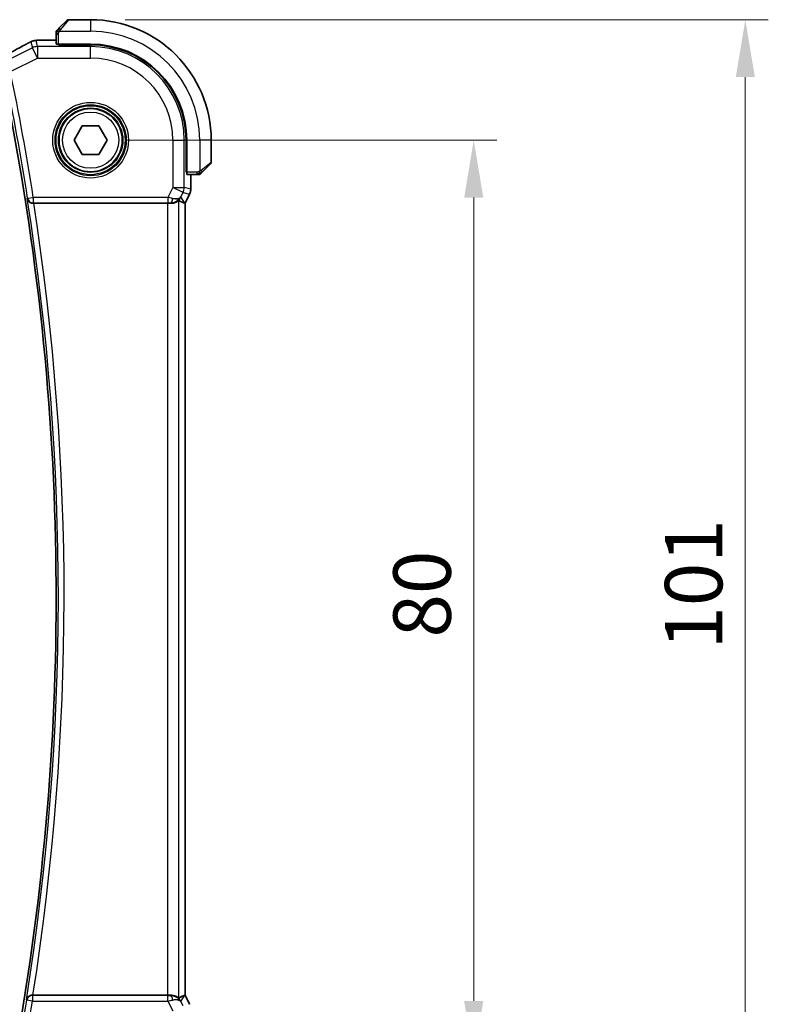
# Model space of a CAD drawing. Units: millimetres. Extents: x 29 to 4566, y 16 to 859.
# Drawn here: x 1431 to 1496, y 349 to 434 of the extents above; entities that cross this region are included whole.
import ezdxf

# ---------------------------------------------------------------- set-up
doc = ezdxf.new("R2010")
doc.units = ezdxf.units.MM
doc.header["$LTSCALE"] = 2
doc.layers.get('Defpoints').update_dxf_attribs({"lineweight": 25})
for name, color, linetype, lineweight in [('Dimension (ISO)', 7, 'Continuous', 18), ('Visible (ISO)', 7, 'Continuous', 35), ('Visible Narrow (ISO)', 7, 'Continuous', 25)]:
    doc.layers.add(name, color=color, linetype=linetype, lineweight=lineweight)
doc.styles.add('Note Text (TK)', font='MS PGothic.ttf')
doc.dimstyles.new('Default - Method 1b (TK)', dxfattribs={"dimscale": 2, "dimtxt": 2.5, "dimasz": 2.5, "dimexe": 1, "dimexo": 1.5, "dimgap": 1, "dimtad": 1, "dimtoh": 1, "dimrnd": 1e-08, "dimdsep": 46, "dimtxsty": 'Note Text (TK)', "dimcen": 0.09, "dimdle": 5, "dimclrd": 100, "dimclre": 100, "dimclrt": 7, "dimadec": 1, "dimazin": 1, "dimtfac": 1, "dimtmove": 0, "dimatfit": 3, "dimfxl": 1, "dimtolj": 1, "dimlwd": -1, "dimlwe": -1, "dimarcsym": 0})

# ---------------------------------------------------------------- blocks, each defined once
blk = doc.blocks.new('*D37')
at = {"layer": 'Defpoints', "color": 0}
for p in [(1437.031, 423.83), (1470.387, 423.83), (1437.031, 343.83)]:
    blk.add_point(p, dxfattribs=at)
at = {"layer": 'Dimension (ISO)', "color": 100}
for p, q in [((1440.031, 423.83), (1472.387, 423.83)), ((1470.387, 348.83), (1470.387, 418.83)), ((1440.031, 343.83), (1472.387, 343.83))]:
    blk.add_line(p, q, dxfattribs=at)
for points in [[(1469.554, 418.83), (1471.221, 418.83), (1470.387, 423.83)], [(1469.554, 348.83), (1471.221, 348.83), (1470.387, 343.83)]]:
    blk.add_solid(points, dxfattribs=at)
at = {"layer": 'Dimension (ISO)', "color": 7, "insert": (1465.887, 380.492), "char_height": 5, "attachment_point": 4, "rotation": 90, "style": 'Note Text (TK)'}
blk.add_mtext('\\A1;80', dxfattribs=at)
blk = doc.blocks.new('*D38')
at = {"layer": 'Defpoints', "color": 0}
for p in [(1437.031, 434.33), (1494.031, 434.33), (1437.031, 333.33)]:
    blk.add_point(p, dxfattribs=at)
at = {"layer": 'Dimension (ISO)', "color": 100}
for p, q in [((1440.031, 434.33), (1496.031, 434.33)), ((1494.031, 338.33), (1494.031, 429.33)), ((1440.031, 333.33), (1496.031, 333.33))]:
    blk.add_line(p, q, dxfattribs=at)
for points in [[(1493.198, 429.33), (1494.865, 429.33), (1494.031, 434.33)], [(1493.198, 338.33), (1494.865, 338.33), (1494.031, 333.33)]]:
    blk.add_solid(points, dxfattribs=at)
at = {"layer": 'Dimension (ISO)', "color": 7, "insert": (1489.531, 379.441), "char_height": 5, "attachment_point": 4, "rotation": 90, "style": 'Note Text (TK)'}
blk.add_mtext('\\A1;101', dxfattribs=at)

msp = doc.modelspace()

# ---------------------------------------------------------------- linework, layer by layer
at = {"layer": 'Visible (ISO)'}
for p, q in [((1434.2791, 433.5781), (1434.9728, 434.2718)), ((1437.0314, 434.3304), (1435.1142, 434.3304)), ((1433.1222, 432.552), (1434.0314, 432.552)), ((1434.0314, 433.076), (1434.0314, 432.2124)), ((1434.2314, 432.1439), (1434.2314, 432.2054)), ((1437.0314, 432.2054), (1434.2314, 432.2054)), ((1437.0314, 432.1439), (1434.2314, 432.1439)), ((1434.3314, 432.2054), (1434.3314, 432.1439)), ((1435.588, 423.8304), (1436.3097, 425.0804)), ((1436.3097, 425.0804), (1437.7531, 425.0804)), ((1437.7531, 425.0804), (1438.4748, 423.8304)), ((1436.3097, 422.5804), (1435.588, 423.8304)), ((1438.4748, 423.8304), (1437.7531, 422.5804)), ((1445.3449, 421.0304), (1445.3449, 423.8304)), ((1445.4064, 421.0304), (1445.4064, 423.8304)), ((1447.5314, 421.9132), (1447.5314, 423.8304)), ((1437.7531, 422.5804), (1436.3097, 422.5804)), ((1447.4728, 421.7718), (1446.7791, 421.0781)), ((1445.3449, 421.1304), (1445.4064, 421.1304)), ((1445.4064, 421.0304), (1445.3449, 421.0304)), ((1445.4134, 420.8304), (1446.277, 420.8304)), ((1445.753, 420.8304), (1445.753, 419.5731)), ((1445.753, 419.5731), (1445.753, 419.5731)), ((1445.6474, 419.126), (1445.253, 418.3371)), ((1445.6474, 419.126), (1445.6474, 419.126)), ((1432.091, 418.3304), (1443.722, 418.3304)), ((1445.2274, 418.3431), (1445.2525, 418.3372)), ((1445.253, 418.3371), (1445.2525, 418.3372)), ((1445.253, 418.3371), (1445.253, 349.3237)), ((1443.722, 349.3304), (1432.0133, 349.3304)), ((1445.2274, 349.3177), (1445.2525, 349.3236)), ((1445.253, 349.3237), (1445.2525, 349.3236)), ((1445.253, 349.3237), (1445.6474, 348.5348)), ((1445.6474, 348.5348), (1445.6474, 348.5348))]:
    msp.add_line(p, q, dxfattribs=at)
msp.add_circle((1437.0314, 423.8304), 2.75, dxfattribs=at)
for centre, radius, start, end in [((1435.1142, 434.1304), 0.2, 90, 135), ((1437.0314, 423.8304), 10.5, 0, 90), ((1434.2314, 433.2475), 0.2, 157.5, 180), ((1434.2314, 433.2475), 0.2, 135, 157.421915), ((1437.0314, 423.8304), 8.375, 0, 90), ((1437.0314, 423.8304), 8.3135, 0, 90), ((1210.6315, 384.0797), 223.4, 349.124699, 10.745086), ((1447.3314, 421.9132), 0.2, 315, 0), ((1446.4485, 421.0304), 0.2, 270, 292.5), ((1446.4485, 421.0304), 0.2, 292.5, 315)]:
    msp.add_arc(centre, radius, start, end, dxfattribs=at)
for centre, major_axis, ratio, start_param, end_param in [((1434.2314, 432.2124), (0.2, 0), 0.0349208, 3.1415927, 4.712389), ((1445.4134, 421.0304), (0, -0.2), 0.0349208, 4.712389, 6.2831853), ((1443.9993, 419.331), (-0.9044, 0.4271), 0.4888463, 1.9893197, 3.0957155), ((1443.9993, 419.331), (1.0029, 0.0582), 0.9795684, 5.5741963, 5.7526463), ((1432.0935, 418.313), (0.5051, -0.0001), 0.0343768, 1.5758507, 1.6967818), ((1443.722, 418.2955), (1, 0), 0.0349208, 1.2882354, 1.5707963), ((1443.9993, 419.331), (1.0029, 0.0582), 0.9795684, 4.6462505, 4.9993124), ((1442.8853, 421.1335), (2.5688, -2.7639), 0.1840374, 5.6849431, 6.0150243), ((1432.0158, 349.3477), (0.5052, 0.0001), 0.0343609, 4.5840777, 4.7072659), ((1443.722, 349.3653), (-1, 0), 0.0349208, 1.5707963, 1.8533572), ((1443.9993, 348.3298), (-1.0029, 0.0582), 0.9795684, 4.4254656, 4.7785275), ((1442.8853, 346.5273), (2.5688, 2.7639), 0.1840374, 0.268161, 0.5982423), ((1443.9993, 348.3298), (0.9044, 0.4271), 0.4888463, 0.0458771, 1.152273), ((1443.9993, 348.3298), (-1.0029, 0.0582), 0.9795684, 3.6721317, 3.8505816)]:
    msp.add_ellipse(centre, major_axis=major_axis, ratio=ratio, start_param=start_param, end_param=end_param, dxfattribs=at)
for points, knots in [([(1434.1435, 433.4425), (1434.1379, 433.4369), (1434.1325, 433.4315), (1434.1275, 433.4265), (1434.1225, 433.4215), (1434.1179, 433.4169), (1434.1138, 433.4128), (1434.1098, 433.4088), (1434.1062, 433.4052), (1434.1032, 433.4022), (1434.1002, 433.3992), (1434.0978, 433.3968), (1434.096, 433.395), (1434.0943, 433.3933), (1434.0931, 433.3921), (1434.0922, 433.3912), (1434.0911, 433.3901), (1434.0905, 433.3895), (1434.0902, 433.3892), (1434.0899, 433.389), (1434.09, 433.389), (1434.09, 433.389)], [0.5, 0.5, 0.5, 0.5, 0.57172447, 0.57172447, 0.57172447, 0.6426242, 0.6426242, 0.6426242, 0.71336021, 0.71336021, 0.71336021, 0.78457822, 0.78457822, 0.78457822, 0.85049403, 0.85049403, 0.85049403, 0.92879556, 0.92879556, 0.92879556, 1, 1, 1, 1]), ([(1434.2791, 433.5781), (1434.2735, 433.5725), (1434.2678, 433.5668), (1434.2618, 433.5608), (1434.2559, 433.5549), (1434.2496, 433.5486), (1434.2431, 433.5421), (1434.2365, 433.5355), (1434.2297, 433.5287), (1434.2227, 433.5217), (1434.2157, 433.5147), (1434.2086, 433.5076), (1434.2015, 433.5005), (1434.1945, 433.4935), (1434.1875, 433.4865), (1434.1808, 433.4798), (1434.174, 433.473), (1434.1676, 433.4666), (1434.1614, 433.4604), (1434.1551, 433.4541), (1434.1492, 433.4482), (1434.1435, 433.4425)], [0, 0, 0, 0, 0.071275, 0.071275, 0.071275, 0.14246065, 0.14246065, 0.14246065, 0.21364074, 0.21364074, 0.21364074, 0.28489899, 0.28489899, 0.28489899, 0.35632005, 0.35632005, 0.35632005, 0.42799051, 0.42799051, 0.42799051, 0.5, 0.5, 0.5, 0.5]), ([(1431.741, 432.3649), (1431.7658, 432.3769), (1431.7894, 432.3881), (1431.8301, 432.407), (1431.8477, 432.4151), (1431.8768, 432.428), (1431.8885, 432.4331), (1431.9125, 432.4429), (1431.9243, 432.4474), (1431.946, 432.4553), (1431.9562, 432.4587), (1431.996, 432.4718), (1432.0263, 432.4803), (1432.0524, 432.4867)], [0, 0, 0, 0, 0.008619413, 0.008619413, 0.015242659, 0.015242659, 0.019300892, 0.019300892, 0.023049188, 0.023049188, 0.026365771, 0.026365771, 0.035983567, 0.035983567, 0.035983567, 0.035983567]), ([(1432.0524, 432.4867), (1432.0824, 432.4948), (1432.1084, 432.5009), (1432.1989, 432.5195), (1432.2414, 432.5238), (1432.3435, 432.5331), (1432.39, 432.5367), (1432.447, 432.5399)], [0.00000203, 0.00000203, 0.00000203, 0.00000203, 0.015229774, 0.015229774, 0.051371814, 0.051371814, 0.080888015, 0.080888015, 0.080888015, 0.080888015]), ([(1432.447, 432.5399), (1432.4772, 432.5416), (1432.5111, 432.5432), (1432.581, 432.5459), (1432.6162, 432.547), (1432.7181, 432.5495), (1432.792, 432.5507), (1432.9291, 432.5518), (1432.9924, 432.5519), (1433.0775, 432.552), (1433.0998, 432.552), (1433.1222, 432.552)], [0.000032813, 0.000032813, 0.000032813, 0.000032813, 0.015838573, 0.015838573, 0.02935364, 0.02935364, 0.052466696, 0.052466696, 0.071283019, 0.071283019, 0.077994788, 0.077994788, 0.077994788, 0.077994788]), ([(1434.0314, 433.2475), (1434.0314, 433.2475), (1434.0314, 433.2475), (1434.0314, 433.2473), (1434.0314, 433.2471), (1434.0314, 433.2466), (1434.0314, 433.2458), (1434.0314, 433.245), (1434.0314, 433.2439), (1434.0314, 433.2423), (1434.0314, 433.2407), (1434.0314, 433.2387), (1434.0314, 433.2363), (1434.0314, 433.2339), (1434.0314, 433.231), (1434.0314, 433.2277), (1434.0314, 433.2244), (1434.0314, 433.2206), (1434.0314, 433.2165), (1434.0314, 433.2122), (1434.0314, 433.2076), (1434.0314, 433.2027)], [0, 0, 0, 0, 0.07187067, 0.07187067, 0.07187067, 0.14250295, 0.14250295, 0.14250295, 0.21256871, 0.21256871, 0.21256871, 0.28268769, 0.28268769, 0.28268769, 0.35348445, 0.35348445, 0.35348445, 0.42564648, 0.42564648, 0.42564648, 0.5, 0.5, 0.5, 0.5]), ([(1434.0314, 433.2027), (1434.0314, 433.1969), (1434.0314, 433.1905), (1434.0314, 433.1838), (1434.0314, 433.1772), (1434.0314, 433.1701), (1434.0314, 433.1629), (1434.0314, 433.1557), (1434.0314, 433.1484), (1434.0314, 433.1409), (1434.0314, 433.1336), (1434.0314, 433.1263), (1434.0314, 433.1188), (1434.0314, 433.1172), (1434.0314, 433.1156), (1434.0314, 433.114), (1434.0314, 433.1083), (1434.0314, 433.1025), (1434.0314, 433.0969), (1434.0314, 433.0897), (1434.0314, 433.0828), (1434.0314, 433.076)], [0.5, 0.5, 0.5, 0.5, 0.58502424, 0.58502424, 0.58502424, 0.66947181, 0.66947181, 0.66947181, 0.75324782, 0.75324782, 0.75324782, 0.83626522, 0.83626522, 0.83626522, 0.85443497, 0.85443497, 0.85443497, 0.91835525, 0.91835525, 0.91835525, 1, 1, 1, 1]), ([(1429.6127, 431.2351), (1430.197, 431.539), (1430.7439, 431.8285), (1431.3144, 432.1378), (1431.4209, 432.1959), (1431.5219, 432.2515)], [0, 0, 0, 0, 0.21736724, 0.21736724, 0.26995016, 0.26995016, 0.26995016, 0.26995016]), ([(1431.5212, 432.2512), (1431.5368, 432.2598), (1431.554, 432.2693), (1431.586, 432.2864), (1431.5988, 432.2932), (1431.6309, 432.31), (1431.6512, 432.3203), (1431.6922, 432.3409), (1431.7135, 432.3515), (1431.7362, 432.3625), (1431.7386, 432.3637), (1431.741, 432.3649)], [0, 0, 0, 0, 0.008297062, 0.008297062, 0.01313642, 0.01313642, 0.019940382, 0.019940382, 0.026939074, 0.026939074, 0.027765916, 0.027765916, 0.027765916, 0.027765916]), ([(1446.277, 420.8304), (1446.285, 420.8304), (1446.2932, 420.8304), (1446.3019, 420.8304), (1446.3104, 420.8304), (1446.3193, 420.8304), (1446.3284, 420.8304), (1446.3374, 420.8304), (1446.3466, 420.8304), (1446.3554, 420.8304), (1446.3643, 420.8304), (1446.3729, 420.8304), (1446.3808, 420.8304), (1446.389, 420.8304), (1446.3966, 420.8304), (1446.4033, 420.8304)], [0, 0, 0, 0, 0.10026775, 0.10026775, 0.10026775, 0.19847065, 0.19847065, 0.19847065, 0.29651622, 0.29651622, 0.29651622, 0.39628078, 0.39628078, 0.39628078, 0.5, 0.5, 0.5, 0.5]), ([(1446.4033, 420.8304), (1446.4148, 420.8304), (1446.4247, 420.8304), (1446.4319, 420.8304), (1446.439, 420.8304), (1446.4436, 420.8304), (1446.446, 420.8304), (1446.4463, 420.8304), (1446.4466, 420.8304), (1446.4468, 420.8304), (1446.4484, 420.8304), (1446.4485, 420.8304), (1446.4485, 420.8304)], [0.5, 0.5, 0.5, 0.5, 0.6699894, 0.6699894, 0.6699894, 0.83656608, 0.83656608, 0.83656608, 0.85622576, 0.85622576, 0.85622576, 1, 1, 1, 1]), ([(1446.59, 420.889), (1446.59, 420.889), (1446.5901, 420.8891), (1446.5929, 420.8919), (1446.5958, 420.8948), (1446.6014, 420.9004), (1446.6097, 420.9087), (1446.6186, 420.9176), (1446.6305, 420.9295), (1446.6431, 420.9421)], [0, 0, 0, 0, 0.16464555, 0.16464555, 0.16464555, 0.3268563, 0.3268563, 0.3268563, 0.5, 0.5, 0.5, 0.5]), ([(1446.6431, 420.9421), (1446.651, 420.95), (1446.6597, 420.9587), (1446.669, 420.968), (1446.6781, 420.9771), (1446.6878, 420.9868), (1446.6979, 420.9969), (1446.7075, 421.0065), (1446.7171, 421.0161), (1446.7264, 421.0255), (1446.736, 421.035), (1446.7452, 421.0442), (1446.754, 421.053), (1446.7628, 421.0618), (1446.7712, 421.0702), (1446.7791, 421.0781)], [0.5, 0.5, 0.5, 0.5, 0.60524772, 0.60524772, 0.60524772, 0.707891, 0.707891, 0.707891, 0.80414857, 0.80414857, 0.80414857, 0.90207429, 0.90207429, 0.90207429, 1, 1, 1, 1]), ([(1445.7529, 419.5731), (1445.7529, 419.4668), (1445.7354, 419.3591), (1445.6869, 419.2129), (1445.6687, 419.1686), (1445.6474, 419.126)], [0, 0, 0, 0, 0.03190993, 0.03190993, 0.046206546, 0.046206546, 0.046206546, 0.046206546]), ([(1431.5221, 418.7358), (1431.5222, 418.735), (1431.5224, 418.7342), (1431.5324, 418.6844), (1431.5505, 418.6359), (1431.602, 418.5453), (1431.6355, 418.5024), (1431.7296, 418.4171), (1431.7852, 418.3871), (1431.8632, 418.3562), (1431.895, 418.3466), (1431.9612, 418.3336), (1431.9953, 418.3301), (1432.0301, 418.3303)], [-0.00035669, -0.00035669, -0.00035669, -0.00035669, 0, 0, 0.02176037, 0.02176037, 0.04310812, 0.04310812, 0.07016357, 0.07016357, 0.08686706, 0.08686706, 0.10325512, 0.10325512, 0.10325512, 0.10325512]), ([(1444.7968, 418.7362), (1444.7269, 418.6482), (1444.6376, 418.5677), (1444.4735, 418.4659), (1444.4068, 418.4332), (1444.3368, 418.4078)], [0, 0, 0, 0, 0.039139325, 0.039139325, 0.062375778, 0.062375778, 0.062375778, 0.062375778]), ([(1444.7214, 418.5834), (1444.7175, 418.5856), (1444.6938, 418.5679), (1444.6079, 418.508), (1444.5441, 418.4671), (1444.3934, 418.3961), (1444.2817, 418.3581), (1444.1205, 418.3332), (1444.0618, 418.3286), (1444.0009, 418.329)], [0.0013314, 0.0013314, 0.0013314, 0.0013314, 0.03477472, 0.03477472, 0.06954943, 0.06954943, 0.10622739, 0.10622739, 0.12426397, 0.12426397, 0.12426397, 0.12426397]), ([(1431.9512, 349.3305), (1431.9166, 349.3307), (1431.8826, 349.3272), (1431.8166, 349.3143), (1431.7849, 349.3048), (1431.707, 349.274), (1431.6516, 349.2442), (1431.5575, 349.1594), (1431.5238, 349.1165), (1431.4721, 349.026), (1431.4539, 348.9775), (1431.4438, 348.9277), (1431.4436, 348.9269), (1431.4434, 348.9261)], [0, 0, 0, 0, 0.010470082, 0.010470082, 0.021143156, 0.021143156, 0.038491278, 0.038491278, 0.052257216, 0.052257216, 0.066290429, 0.066290429, 0.066520475, 0.066520475, 0.066520475, 0.066520475]), ([(1444.7214, 349.0774), (1444.7182, 349.0756), (1444.702, 349.0867), (1444.6425, 349.1289), (1444.5979, 349.1598), (1444.4949, 349.2182), (1444.427, 349.2511), (1444.2691, 349.3034), (1444.1789, 349.3224), (1444.0604, 349.3311), (1444.031, 349.332), (1444.0009, 349.3318)], [0.28183682, 0.28183682, 0.28183682, 0.28183682, 0.30877507, 0.30877507, 0.33704296, 0.33704296, 0.36625267, 0.36625267, 0.39546238, 0.39546238, 0.40455699, 0.40455699, 0.40455699, 0.40455699]), ([(1444.3368, 349.2529), (1444.4378, 349.2163), (1444.5321, 349.1643), (1444.6834, 349.0502), (1444.7452, 348.9895), (1444.7968, 348.9246)], [0, 0, 0, 0, 0.033513368, 0.033513368, 0.062402138, 0.062402138, 0.062402138, 0.062402138])]:
    msp.add_open_spline(points, degree=3, knots=knots, dxfattribs=at)
for points in [[(1432.0524, 432.4867), (1432.0532, 432.4869), (1432.0537, 432.4857), (1432.0543, 432.4835)], [(1432.447, 432.5399), (1432.4569, 432.5405), (1432.467, 432.5405), (1432.4773, 432.5399)]]:
    msp.add_open_spline(points, degree=3, dxfattribs=at)
at = {"layer": 'Visible Narrow (ISO)'}
for p, q in [((1435.1142, 434.3304), (1434.4205, 433.4633)), ((1437.0314, 434.3304), (1437.0314, 433.3304)), ((1434.3254, 433.3304), (1437.0314, 433.3304)), ((1432.4077, 431.9855), (1432.2839, 432.5102)), ((1433.1222, 432.5515), (1433.1222, 432.552)), ((1433.1222, 432.5515), (1434.0314, 432.5515)), ((1434.0314, 433.076), (1434.09, 433.076)), ((1434.09, 433.076), (1434.2314, 433.076)), ((1434.2314, 432.2054), (1434.2314, 433.076)), ((1431.9608, 431.88), (1430.0447, 430.922)), ((1431.8369, 432.4047), (1431.9608, 431.88)), ((1432.4077, 430.9861), (1431.9608, 431.88)), ((1432.4077, 431.9855), (1432.4077, 430.9861)), ((1437.0314, 431.9855), (1432.4077, 431.9855)), ((1434.5314, 432.1439), (1434.5314, 432.2054)), ((1437.0314, 432.1439), (1437.0314, 431.9855)), ((1437.0314, 430.9861), (1437.0314, 431.9855)), ((1430.045, 429.8047), (1432.4077, 430.9861)), ((1432.4077, 430.9861), (1437.0314, 430.9861)), ((1444.1871, 423.8304), (1444.1871, 419.7067)), ((1444.1871, 423.8304), (1445.1865, 423.8304)), ((1445.1865, 419.7067), (1445.1865, 423.8304)), ((1445.3449, 423.8304), (1445.1865, 423.8304)), ((1446.5314, 423.8304), (1446.5314, 421.1244)), ((1447.5314, 423.8304), (1446.5314, 423.8304)), ((1445.4064, 421.3304), (1445.3449, 421.3304)), ((1446.6643, 421.2195), (1447.5314, 421.9132)), ((1446.277, 421.0304), (1445.4064, 421.0304)), ((1445.7525, 420.8304), (1445.7525, 419.5731)), ((1446.277, 421.0304), (1446.277, 420.889)), ((1446.277, 420.889), (1446.277, 420.8304)), ((1444.1871, 419.7067), (1443.7578, 418.8482)), ((1444.1871, 419.7067), (1445.1865, 419.7067)), ((1445.081, 419.2598), (1444.1871, 419.7067)), ((1445.7525, 419.5731), (1445.1865, 419.7067)), ((1445.753, 419.5731), (1445.7525, 419.5731)), ((1431.552, 418.7706), (1431.5221, 418.7358)), ((1431.552, 418.7706), (1432.0456, 418.8482)), ((1443.7578, 418.8482), (1432.0456, 418.8482)), ((1432.0456, 418.8482), (1432.0456, 418.3485)), ((1443.7578, 418.8482), (1443.7578, 418.3485)), ((1444.8931, 418.8841), (1445.081, 419.2598)), ((1445.2274, 418.3431), (1444.8931, 418.8841)), ((1445.081, 419.2598), (1445.647, 419.1262)), ((1445.647, 419.1262), (1445.2525, 418.3372)), ((1445.647, 419.1262), (1445.6474, 419.126)), ((1432.0301, 418.3303), (1432.0456, 418.3485)), ((1432.0456, 418.3485), (1443.7578, 418.3485)), ((1443.722, 418.3304), (1443.722, 349.3304)), ((1443.9898, 418.3469), (1444.0009, 418.329)), ((1444.7214, 349.0774), (1444.7214, 418.5834)), ((1445.2525, 418.3372), (1445.2525, 349.3236)), ((1431.9667, 349.3123), (1431.9512, 349.3305)), ((1431.9667, 349.3123), (1431.9667, 348.8126)), ((1443.7578, 349.3123), (1431.9667, 349.3123)), ((1443.7578, 348.8126), (1443.7578, 349.3123)), ((1444.0009, 349.3318), (1443.9898, 349.3139)), ((1444.8931, 348.7767), (1445.2274, 349.3177)), ((1445.2525, 349.3236), (1445.647, 348.5346)), ((1431.4434, 348.9261), (1431.4733, 348.8913)), ((1431.9667, 348.8126), (1431.4733, 348.8913)), ((1431.9667, 348.8126), (1443.7578, 348.8126)), ((1443.7578, 348.8126), (1444.1871, 347.954)), ((1445.081, 348.401), (1444.8931, 348.7767))]:
    msp.add_line(p, q, dxfattribs=at)
for radius in [3.2979, 3.098, 3.0067, 2.8069, 2.45]:
    msp.add_circle((1437.0314, 423.8304), radius, dxfattribs=at)
for centre, radius, start, end in [((1437.0314, 423.8304), 9.5, 0, 90), ((1437.0314, 423.8304), 8.1551, 0, 90), ((1437.0314, 423.8304), 7.1557, 0, 90), ((1210.6315, 384.0797), 223.6276, 8.924218, 11.77176), ((1210.6315, 384.0797), 224.1273, 8.924218, 11.77176), ((1210.6315, 384.0797), 223.5927, 350.954326, 8.916582), ((1210.6315, 384.0797), 224.0924, 351.079312, 8.79164), ((1210.6315, 384.0797), 223.6276, 348.110333, 350.946707), ((1210.6315, 384.0797), 224.1273, 348.110333, 350.946707)]:
    msp.add_arc(centre, radius, start, end, dxfattribs=at)
for centre, major_axis, ratio, start_param, end_param in [((1434.4205, 433.4367), (-0.1414, 0.1414), 0.0943696, 5.5448326, 6.2831853), ((1434.4205, 433.4367), (0.1414, -0.1414), 0.0943696, 1.6648873, 2.40324), ((1432.2839, 431.5108), (-0.9732, -0.2298), 0.9993569, 4.712389, 4.944069), ((1432.2839, 431.5108), (-0.9732, -0.2298), 0.9993569, 4.480709, 4.712389), ((1426.9685, 430.1139), (5.7993, 2.9032), 0.0312265, 5.1722974, 5.6072139), ((1431.9068, 431.5503), (-0.3857, 0.7009), 0.7483074, 6.2305502, 6.2818114), ((1432.4077, 430.9861), (0.9732, 0.2298), 0.9993569, 1.3391163, 1.8024763), ((1446.6377, 421.2195), (0.1414, -0.1414), 0.0943696, 0.7383527, 1.4767054), ((1446.6377, 421.2195), (0.1414, -0.1414), 0.0943696, 0, 0.7383527), ((1444.1871, 419.7067), (0.2298, 0.9732), 0.9993569, 4.480709, 4.944069), ((1444.7528, 419.5732), (-0.2298, -0.9732), 0.9996142, 1.3391163, 1.8024763), ((1432.0456, 418.8482), (0.38, -0.325), 0.998946, 4.0053902, 5.4193878), ((1443.7491, 418.8307), (1.0063, -0.2235), 0.0183726, 1.1367076, 1.5662016), ((1443.9898, 418.8466), (-0.0072, -0.4999), 0.3813813, 0.0377619, 1.3889565), ((1443.7491, 418.331), (0.5591, 0.0003), 0.0312265, 1.1256714, 1.5551653), ((1431.9667, 348.8126), (-0.3804, -0.3245), 0.998948, 4.0065154, 5.4182626), ((1443.7491, 349.3298), (0.5591, -0.0003), 0.0312265, 4.72802, 5.1575139), ((1443.9898, 348.8142), (-0.0072, 0.4999), 0.3813813, 4.8942288, 6.2454234), ((1443.7491, 348.8301), (1.0063, 0.2235), 0.0183726, 4.7169837, 5.1464777)]:
    msp.add_ellipse(centre, major_axis=major_axis, ratio=ratio, start_param=start_param, end_param=end_param, dxfattribs=at)
for points in [[(1434.1058, 433.3316), (1434.092, 433.3174), (1434.0685, 433.2918), (1434.0392, 433.2454), (1434.0314, 433.216), (1434.0314, 433.2027)], [(1434.1058, 433.3316), (1434.1004, 433.3322), (1434.0904, 433.3328), (1434.0771, 433.3327), (1434.0655, 433.3315), (1434.0559, 433.3292), (1434.0491, 433.3263), (1434.0463, 433.3241), (1434.0465, 433.3241), (1434.0466, 433.3241)], [(1434.1058, 433.3316), (1434.1052, 433.3239), (1434.1041, 433.3074), (1434.1022, 433.2782), (1434.0999, 433.2416), (1434.0969, 433.1936), (1434.0927, 433.1346), (1434.09, 433.0962), (1434.09, 433.076)], [(1434.1058, 433.3316), (1434.1117, 433.3377), (1434.1243, 433.3504), (1434.1463, 433.3719), (1434.1733, 433.3971), (1434.2065, 433.4286), (1434.2463, 433.468), (1434.2878, 433.5107), (1434.312, 433.5366), (1434.3249, 433.5503)], [(1434.1058, 433.3316), (1434.107, 433.3471), (1434.1097, 433.374), (1434.1208, 433.4118), (1434.1346, 433.4336), (1434.1435, 433.4425)], [(1434.1058, 433.3316), (1434.1184, 433.3304), (1434.1464, 433.3261), (1434.2182, 433.312), (1434.274, 433.2924), (1434.2988, 433.2823)], [(1431.741, 432.3649), (1431.7394, 432.3641), (1431.738, 432.3632), (1431.7368, 432.3621)], [(1446.5324, 420.9047), (1446.5231, 420.9039), (1446.5032, 420.9026), (1446.4664, 420.9003), (1446.4164, 420.8973), (1446.3473, 420.8927), (1446.3013, 420.889), (1446.277, 420.889)], [(1446.5324, 420.9047), (1446.518, 420.8908), (1446.4926, 420.8674), (1446.4461, 420.8382), (1446.4166, 420.8304), (1446.4033, 420.8304)], [(1446.5324, 420.9047), (1446.5312, 420.9173), (1446.5273, 420.9456), (1446.513, 421.0172), (1446.4934, 421.073), (1446.4833, 421.0978)], [(1446.5324, 420.9047), (1446.5335, 420.892), (1446.5343, 420.871), (1446.5281, 420.8469), (1446.5263, 420.8461), (1446.5251, 420.8456)], [(1446.5324, 420.9047), (1446.5409, 420.913), (1446.5591, 420.931), (1446.5918, 420.9656), (1446.6354, 421.0118), (1446.6947, 421.0708), (1446.7322, 421.1059), (1446.7513, 421.1239)], [(1446.5324, 420.9047), (1446.5478, 420.9059), (1446.5748, 420.9085), (1446.6124, 420.9194), (1446.6341, 420.9331), (1446.6431, 420.9421)]]:
    msp.add_open_spline(points, degree=3, dxfattribs=at)
for points, knots in [([(1434.2314, 433.076), (1434.2314, 433.0829), (1434.2325, 433.0958), (1434.2356, 433.1122), (1434.2377, 433.1228), (1434.2403, 433.1348), (1434.2436, 433.1477), (1434.2465, 433.1589), (1434.2499, 433.1708), (1434.2538, 433.1827), (1434.2576, 433.1941), (1434.262, 433.2056), (1434.2668, 433.2168), (1434.2717, 433.2282), (1434.277, 433.2392), (1434.2822, 433.2498), (1434.2879, 433.2614), (1434.2935, 433.2723), (1434.2988, 433.2823)], [0, 0, 0, 0, 0.19035453, 0.19035453, 0.19035453, 0.31386322, 0.31386322, 0.31386322, 0.42140608, 0.42140608, 0.42140608, 0.52396797, 0.52396797, 0.52396797, 0.62813475, 0.62813475, 0.62813475, 0.74172688, 0.74172688, 0.74172688, 0.74172688]), ([(1434.2988, 433.2823), (1434.3042, 433.2927), (1434.3091, 433.3021), (1434.3135, 433.3099), (1434.3185, 433.3191), (1434.3228, 433.3261), (1434.3254, 433.3304)], [0.74172688, 0.74172688, 0.74172688, 0.74172688, 0.86054632, 0.86054632, 0.86054632, 1, 1, 1, 1]), ([(1434.3254, 433.3304), (1434.3262, 433.3317), (1434.3276, 433.3339), (1434.3294, 433.3367), (1434.3334, 433.3429), (1434.3395, 433.352), (1434.3469, 433.3627), (1434.3523, 433.3706), (1434.3583, 433.3794), (1434.3646, 433.3884), (1434.3706, 433.3969), (1434.3768, 433.4055), (1434.3829, 433.4137), (1434.3895, 433.4227), (1434.3959, 433.4312), (1434.4016, 433.4386), (1434.4108, 433.4508), (1434.4179, 433.46), (1434.4205, 433.4633)], [0.00000014, 0.00000014, 0.00000014, 0.00000014, 0.09424462, 0.09424462, 0.09424462, 0.29608497, 0.29608497, 0.29608497, 0.44613462, 0.44613462, 0.44613462, 0.58843853, 0.58843853, 0.58843853, 0.74422937, 0.74422937, 0.74422937, 1, 1, 1, 1]), ([(1432.2839, 432.5102), (1432.2834, 432.5123), (1432.2834, 432.5146), (1432.2874, 432.517), (1432.2915, 432.5195), (1432.2997, 432.5222), (1432.3139, 432.5248), (1432.3282, 432.5275), (1432.3485, 432.5301), (1432.376, 432.5326), (1432.387, 432.5336), (1432.3991, 432.5347), (1432.4121, 432.5357), (1432.4321, 432.5372), (1432.4538, 432.5386), (1432.4773, 432.5399)], [0, 0, 0, 0, 0.12475329, 0.12475329, 0.12475329, 0.24948357, 0.24948357, 0.24948357, 0.37424235, 0.37424235, 0.37424235, 0.4240608, 0.4240608, 0.4240608, 0.5, 0.5, 0.5, 0.5]), ([(1432.4773, 432.5399), (1432.5032, 432.5414), (1432.5313, 432.5427), (1432.562, 432.5439), (1432.5924, 432.5451), (1432.6254, 432.5462), (1432.6602, 432.5471), (1432.6949, 432.5481), (1432.7315, 432.5488), (1432.7687, 432.5495), (1432.806, 432.5501), (1432.8439, 432.5505), (1432.8826, 432.5508), (1432.9006, 432.5509), (1432.9188, 432.5511), (1432.9371, 432.5512), (1432.9582, 432.5513), (1432.9796, 432.5513), (1433.0011, 432.5514), (1433.0412, 432.5515), (1433.0817, 432.5515), (1433.1222, 432.5515)], [0.5, 0.5, 0.5, 0.5, 0.58410717, 0.58410717, 0.58410717, 0.66733066, 0.66733066, 0.66733066, 0.75017556, 0.75017556, 0.75017556, 0.8331244, 0.8331244, 0.8331244, 0.87179228, 0.87179228, 0.87179228, 0.9165285, 0.9165285, 0.9165285, 1, 1, 1, 1]), ([(1431.5493, 432.2654), (1431.5576, 432.2699), (1431.566, 432.2746), (1431.5747, 432.2793), (1431.5833, 432.284), (1431.5922, 432.2888), (1431.6018, 432.2939), (1431.6112, 432.2989), (1431.6213, 432.3042), (1431.6321, 432.3097), (1431.6429, 432.3153), (1431.6544, 432.3212), (1431.666, 432.3271), (1431.6779, 432.3331), (1431.69, 432.3391), (1431.7017, 432.3449), (1431.7139, 432.351), (1431.7257, 432.3567), (1431.7368, 432.3621)], [0, 0, 0, 0, 0.08290944, 0.08290944, 0.08290944, 0.16452674, 0.16452674, 0.16452674, 0.24592531, 0.24592531, 0.24592531, 0.32814961, 0.32814961, 0.32814961, 0.41235598, 0.41235598, 0.41235598, 0.5, 0.5, 0.5, 0.5]), ([(1431.7368, 432.3621), (1431.7488, 432.3679), (1431.7607, 432.3736), (1431.772, 432.3789), (1431.776, 432.3808), (1431.7799, 432.3827), (1431.7837, 432.3844), (1431.7974, 432.3908), (1431.8087, 432.3959), (1431.8171, 432.3994), (1431.8254, 432.4029), (1431.8308, 432.4048), (1431.8336, 432.4055), (1431.8364, 432.4061), (1431.8368, 432.4055), (1431.8369, 432.4047)], [0.5, 0.5, 0.5, 0.5, 0.59416384, 0.59416384, 0.59416384, 0.62777075, 0.62777075, 0.62777075, 0.75181115, 0.75181115, 0.75181115, 0.8759012, 0.8759012, 0.8759012, 1, 1, 1, 1]), ([(1446.4833, 421.0978), (1446.4715, 421.0916), (1446.4582, 421.0848), (1446.4443, 421.078), (1446.4315, 421.0718), (1446.418, 421.0656), (1446.4043, 421.0603), (1446.3905, 421.0548), (1446.3763, 421.0503), (1446.3628, 421.0464), (1446.3476, 421.0421), (1446.3331, 421.0388), (1446.3203, 421.0361), (1446.3006, 421.0319), (1446.2849, 421.0304), (1446.277, 421.0304)], [0.25827312, 0.25827312, 0.25827312, 0.25827312, 0.39314391, 0.39314391, 0.39314391, 0.51690147, 0.51690147, 0.51690147, 0.64201572, 0.64201572, 0.64201572, 0.78266988, 0.78266988, 0.78266988, 1, 1, 1, 1]), ([(1446.5314, 421.1244), (1446.529, 421.123), (1446.5258, 421.121), (1446.5218, 421.1186), (1446.5125, 421.1131), (1446.499, 421.106), (1446.4833, 421.0978)], [0.00000016, 0.00000016, 0.00000016, 0.00000016, 0.07789573, 0.07789573, 0.07789573, 0.25827312, 0.25827312, 0.25827312, 0.25827312]), ([(1446.6643, 421.2195), (1446.6601, 421.2162), (1446.6467, 421.2058), (1446.6297, 421.193), (1446.6189, 421.185), (1446.6067, 421.1759), (1446.5945, 421.1672), (1446.5818, 421.1581), (1446.5692, 421.1495), (1446.5585, 421.1423), (1446.5453, 421.1334), (1446.5351, 421.1267), (1446.5314, 421.1244)], [0, 0, 0, 0, 0.3215828, 0.3215828, 0.3215828, 0.5255123, 0.5255123, 0.5255123, 0.7373622, 0.7373622, 0.7373622, 1, 1, 1, 1])]:
    msp.add_open_spline(points, degree=3, knots=knots, dxfattribs=at)

# ---------------------------------------------------------------- dimensions: what is measured, and where the dimension line sits
at = {"layer": 'Dimension (ISO)', "color": 100}
for base, p1, p2, angle, picture, middle in [((1494.0314, 434.3304), (1437.0314, 333.3304), (1437.0314, 434.3304), 270, '*D38', (1494.0314, 383.8304)), ((1470.3873, 423.8304), (1437.0314, 343.8304), (1437.0314, 423.8304), 90, '*D37', (1470.3873, 383.8304))]:
    dim = msp.add_linear_dim(base=base, p1=p1, p2=p2, angle=angle, dimstyle='Default - Method 1b (TK)', override={"dimtoh": 0, "dimdec": 2, "dimtp": 0, "dimtm": 0, "dimtdec": 2, "dimtofl": 0, "dimatfit": 1}, dxfattribs=at)
    dim.commit()
    dim.dimension.update_dxf_attribs({"geometry": picture, "text_midpoint": middle, "dimtype": 160})

doc.saveas('drawing.dxf')
